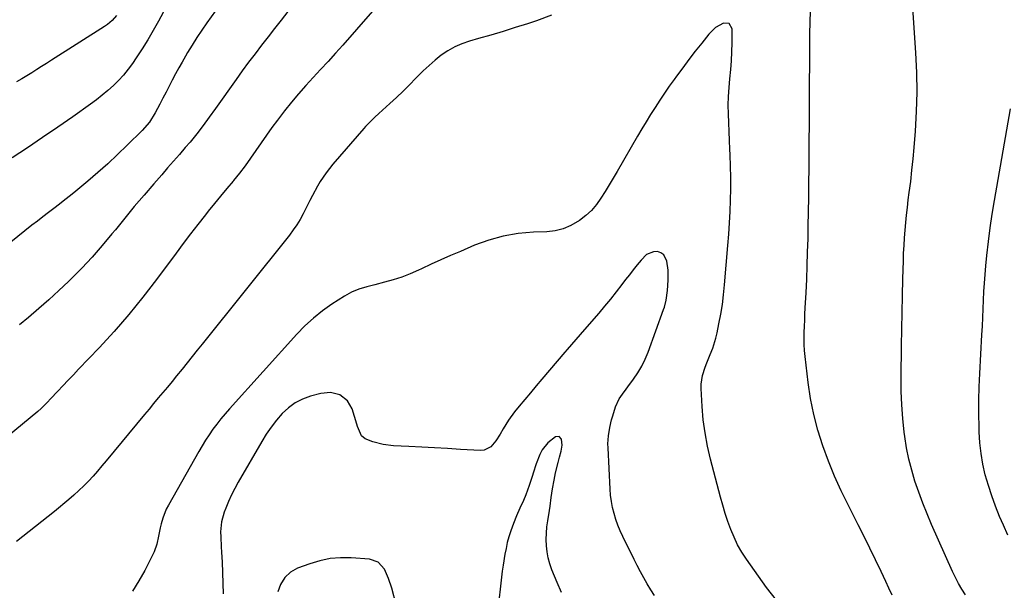
# Model space of a CAD drawing. Units: inches. Extents: x 1905978 to 1911314, y 464264 to 469640.
# Drawn here: x 1909916 to 1910353, y 464841 to 465094 of the extents above; entities that cross this region are included whole.
import ezdxf

# ---------------------------------------------------------------- set-up
doc = ezdxf.new("R2010")
doc.units = ezdxf.units.IN
doc.header["$MEASUREMENT"] = 0
doc.layers.add('7', color=7, linetype='Continuous')
doc.layers.add('8', color=7, linetype='Continuous')

msp = doc.modelspace()

# ---------------------------------------------------------------- linework, layer by layer
at = {"layer": '7', "color": 18}
for points in [[(1910335.79, 464838.94, 1952), (1910334.16, 464841.41, 1952), (1910332.64, 464843.94, 1952), (1910331.26, 464846.56, 1952), (1910329.98, 464849.23, 1952), (1910320.68, 464870.13, 1952), (1910318.67, 464874.84, 1952), (1910316.75, 464879.59, 1952), (1910314.98, 464884.39, 1952), (1910313.31, 464889.23, 1952), (1910311.85, 464894.12, 1952), (1910310.58, 464899.07, 1952), (1910309.61, 464904.07, 1952), (1910308.82, 464909.12, 1952), (1910308.59, 464911.02, 1952), (1910307.95, 464917.06, 1952), (1910307.48, 464923.11, 1952), (1910307.25, 464929.18, 1952), (1910307.19, 464935.25, 1952), (1910307.34, 464949.26, 1952), (1910307.43, 464956.68, 1952), (1910307.56, 464964.1, 1952), (1910307.73, 464971.52, 1952), (1910307.93, 464978.94, 1952), (1910308.17, 464986.98, 1952), (1910308.29, 464990.38, 1952), (1910308.45, 464993.77, 1952), (1910308.67, 464997.16, 1952), (1910308.91, 465000.55, 1952), (1910309.21, 465003.93, 1952), (1910309.55, 465007.31, 1952), (1910309.94, 465010.68, 1952), (1910310.36, 465014.05, 1952), (1910310.79, 465017.25, 1952), (1910311.41, 465022.23, 1952), (1910311.98, 465027.2, 1952), (1910312.47, 465032.19, 1952), (1910312.91, 465037.18, 1952), (1910313.49, 465044.51, 1952), (1910313.99, 465053.18, 1952), (1910314.24, 465061.84, 1952), (1910314.11, 465070.51, 1952), (1910313.73, 465079.18, 1952), (1910310.66, 465125.73, 1952)], [(1909987.38, 465111.64, 1958), (1909977.65, 465093.25, 1958), (1909975.36, 465089.09, 1958), (1909972.97, 465084.98, 1958), (1909970.44, 465080.96, 1958), (1909967.82, 465077, 1958), (1909966.15, 465074.56, 1958), (1909964.21, 465071.93, 1958), (1909962.16, 465069.39, 1958), (1909959.95, 465066.99, 1958), (1909957.64, 465064.68, 1958), (1909955.19, 465062.5, 1958), (1909952.69, 465060.39, 1958), (1909950.11, 465058.38, 1958), (1909947.47, 465056.44, 1958), (1909939.59, 465050.88, 1958), (1909932.95, 465046.26, 1958), (1909926.27, 465041.68, 1958), (1909919.54, 465037.17, 1958), (1909912.78, 465032.71, 1958)], [(1910078.74, 465104.85, 1952), (1910059.4, 465082.69, 1952), (1910056.18, 465079.04, 1952), (1910052.92, 465075.41, 1952), (1910049.61, 465071.83, 1952), (1910046.28, 465068.27, 1952), (1910042.98, 465064.69, 1952), (1910039.75, 465061.04, 1952), (1910036.64, 465057.29, 1952), (1910033.61, 465053.48, 1952), (1910030.47, 465049.41, 1952), (1910027.98, 465046.11, 1952), (1910025.55, 465042.76, 1952), (1910023.19, 465039.36, 1952), (1910020.88, 465035.93, 1952), (1910018.55, 465032.51, 1952), (1910016.14, 465029.15, 1952), (1910013.6, 465025.89, 1952), (1910010.99, 465022.68, 1952), (1910010.74, 465022.38, 1952), (1910007.96, 465019.06, 1952), (1910005.2, 465015.72, 1952), (1910002.47, 465012.36, 1952), (1909999.76, 465008.98, 1952), (1909998.48, 465007.37, 1952), (1909995.17, 465003.16, 1952), (1909991.89, 464998.92, 1952), (1909988.65, 464994.66, 1952), (1909985.44, 464990.37, 1952), (1909976.81, 464978.7, 1952), (1909970.76, 464970.84, 1952), (1909964.53, 464963.15, 1952), (1909958, 464955.69, 1952), (1909951.29, 464948.4, 1952), (1909942.21, 464938.89, 1952), (1909939.9, 464936.47, 1952), (1909937.59, 464934.04, 1952), (1909935.28, 464931.61, 1952), (1909932.98, 464929.17, 1952), (1909929.75, 464925.74, 1952), (1909928.38, 464924.3, 1952), (1909925.59, 464921.48, 1952), (1909924.09, 464920.17, 1952), (1909871.4, 464876.75, 1952)], [(1910004.83, 465100.51, 1956), (1909999.17, 465092.54, 1956), (1909996.94, 465089.3, 1956), (1909994.75, 465086.02, 1956), (1909992.65, 465082.69, 1956), (1909990.6, 465079.33, 1956), (1909989.67, 465077.77, 1956), (1909988.15, 465075.15, 1956), (1909986.65, 465072.51, 1956), (1909985.21, 465069.85, 1956), (1909983.79, 465067.16, 1956), (1909982.4, 465064.47, 1956), (1909981, 465061.78, 1956), (1909979.6, 465059.09, 1956), (1909978.2, 465056.4, 1956), (1909976.25, 465052.65, 1956), (1909973.64, 465048.51, 1956), (1909970.43, 465044.82, 1956), (1909963.78, 465038.21, 1956), (1909959.53, 465034.1, 1956), (1909955.22, 465030.06, 1956), (1909950.8, 465026.14, 1956), (1909946.31, 465022.29, 1956), (1909940.98, 465017.86, 1956), (1909938.59, 465015.9, 1956), (1909936.18, 465013.98, 1956), (1909933.74, 465012.1, 1956), (1909931.27, 465010.25, 1956), (1909928.8, 465008.41, 1956), (1909926.34, 465006.55, 1956), (1909923.91, 465004.65, 1956), (1909921.49, 465002.74, 1956), (1909912.09, 464995.22, 1956)], [(1910035.01, 465097.5, 1954), (1910032.08, 465093.78, 1954), (1910029.17, 465090.05, 1954), (1910026.26, 465086.32, 1954), (1910023.37, 465082.58, 1954), (1910020.5, 465078.82, 1954), (1910017.66, 465075.03, 1954), (1910014.86, 465071.22, 1954), (1910012.09, 465067.39, 1954), (1910002.92, 465054.56, 1954), (1910000.21, 465050.77, 1954), (1909997.49, 465046.98, 1954), (1909994.68, 465043.26, 1954), (1909991.7, 465039.67, 1954), (1909989.54, 465037.19, 1954), (1909986.93, 465034.19, 1954), (1909984.32, 465031.19, 1954), (1909981.7, 465028.2, 1954), (1909979.09, 465025.2, 1954), (1909975.58, 465021.19, 1954), (1909971.24, 465016.16, 1954), (1909966.94, 465011.09, 1954), (1909962.71, 465005.97, 1954), (1909958.52, 465000.81, 1954), (1909957.03, 464998.96, 1954), (1909952.71, 464993.77, 1954), (1909948.27, 464988.69, 1954), (1909943.64, 464983.78, 1954), (1909938.9, 464978.99, 1954), (1909937.77, 464977.89, 1954), (1909933.44, 464973.77, 1954), (1909929.05, 464969.72, 1954), (1909924.56, 464965.79, 1954), (1909920, 464961.92, 1954), (1909916, 464958.61, 1954)], [(1910251.83, 464836.46, 1948), (1910247.46, 464842.19, 1948), (1910238.56, 464854.71, 1948), (1910236.51, 464857.85, 1948), (1910234.64, 464861.07, 1948), (1910233.02, 464864.44, 1948), (1910231.58, 464867.89, 1948), (1910230.33, 464871.44, 1948), (1910229.14, 464875, 1948), (1910228.06, 464878.6, 1948), (1910227.05, 464882.22, 1948), (1910222.61, 464899.06, 1948), (1910221.27, 464904.84, 1948), (1910220.16, 464910.66, 1948), (1910219.39, 464916.54, 1948), (1910218.86, 464922.45, 1948), (1910218.38, 464930.39, 1948), (1910218.39, 464932.35, 1948), (1910218.98, 464936.17, 1948), (1910220.26, 464939.89, 1948), (1910220.99, 464941.73, 1948), (1910222.49, 464945.39, 1948), (1910223.62, 464948.25, 1948), (1910224.99, 464952.71, 1948), (1910225.53, 464954.99, 1948), (1910226.34, 464958.98, 1948), (1910227.14, 464963.28, 1948), (1910227.84, 464967.59, 1948), (1910228.39, 464971.93, 1948), (1910228.84, 464976.28, 1948), (1910230.35, 464993.84, 1948), (1910230.73, 464998.85, 1948), (1910231.06, 465003.87, 1948), (1910231.31, 465008.89, 1948), (1910231.49, 465013.91, 1948), (1910231.58, 465018.93, 1948), (1910231.59, 465023.95, 1948), (1910231.49, 465028.98, 1948), (1910231.32, 465034, 1948), (1910231.2, 465036.52, 1948), (1910231.03, 465040.42, 1948), (1910230.86, 465044.33, 1948), (1910230.71, 465048.23, 1948), (1910230.55, 465052.13, 1948), (1910230.5, 465056.03, 1948), (1910230.57, 465059.93, 1948), (1910230.82, 465063.81, 1948), (1910231.21, 465067.7, 1948), (1910231.63, 465071.79, 1948), (1910231.94, 465075.75, 1948), (1910232.1, 465079.71, 1948), (1910232.17, 465083.69, 1948), (1910232.15, 465089.9, 1948), (1910230.91, 465092.19, 1948), (1910228.32, 465092.42, 1948), (1910224.81, 465090.39, 1948), (1910221.9, 465087.56, 1948), (1910218.7, 465083.57, 1948), (1910215.84, 465079.94, 1948), (1910213.01, 465076.29, 1948), (1910210.24, 465072.59, 1948), (1910207.5, 465068.86, 1948), (1910206.49, 465067.46, 1948), (1910204.31, 465064.39, 1948), (1910202.17, 465061.31, 1948), (1910200.08, 465058.19, 1948), (1910198.02, 465055.05, 1948), (1910196.01, 465051.88, 1948), (1910194.03, 465048.68, 1948), (1910192.09, 465045.46, 1948), (1910190.19, 465042.23, 1948), (1910181.18, 465026.64, 1948), (1910179.42, 465023.64, 1948), (1910177.64, 465020.66, 1948), (1910175.81, 465017.7, 1948), (1910173.96, 465014.76, 1948), (1910171.94, 465011.97, 1948), (1910169.72, 465009.37, 1948), (1910167.22, 465007.05, 1948), (1910164.52, 465004.91, 1948), (1910160.65, 465002.61, 1948), (1910157.26, 465001.14, 1948), (1910153.66, 465000.29, 1948), (1910149.92, 464999.84, 1948), (1910144, 464999.66, 1948), (1910137.28, 464999.08, 1948), (1910130.67, 464998, 1948), (1910124.22, 464996.19, 1948), (1910117.88, 464993.89, 1948), (1910111.62, 464991.2, 1948), (1910107.28, 464989.32, 1948), (1910102.95, 464987.4, 1948), (1910098.63, 464985.45, 1948), (1910094.33, 464983.47, 1948), (1910093.06, 464982.88, 1948), (1910089.37, 464981.28, 1948), (1910085.62, 464979.82, 1948), (1910081.8, 464978.57, 1948), (1910077.93, 464977.46, 1948), (1910073.62, 464976.36, 1948), (1910070.11, 464975.42, 1948), (1910066.63, 464974.41, 1948), (1910063.27, 464973.13, 1948), (1910060.13, 464971.38, 1948), (1910054.56, 464967.72, 1948), (1910050.39, 464964.75, 1948), (1910046.39, 464961.57, 1948), (1910042.64, 464958.1, 1948), (1910039.06, 464954.44, 1948), (1910009.18, 464921.37, 1948), (1910007.26, 464919.17, 1948), (1910005.39, 464916.93, 1948), (1910003.59, 464914.63, 1948), (1910001.84, 464912.29, 1948), (1910000.17, 464909.9, 1948), (1909998.55, 464907.47, 1948), (1909997.02, 464904.99, 1948), (1909995.53, 464902.47, 1948), (1909982.07, 464878.71, 1948), (1909981.11, 464876.82, 1948), (1909979.54, 464872.91, 1948), (1909978.8, 464870.32, 1948), (1909978.38, 464868.53, 1948), (1909977.61, 464864.93, 1948), (1909976.86, 464861.33, 1948), (1909975.7, 464857.88, 1948), (1909974.93, 464856.22, 1948), (1909971.56, 464849.69, 1948), (1909968.96, 464845.06, 1948), (1909966.15, 464840.56, 1948)], [(1910354.55, 464865.39, 1954), (1910352.55, 464869.8, 1954), (1910350.88, 464873.67, 1954), (1910349.04, 464878.17, 1954), (1910347.35, 464882.72, 1954), (1910345.87, 464887.35, 1954), (1910344.53, 464892.02, 1954), (1910343.46, 464896.75, 1954), (1910342.61, 464901.52, 1954), (1910342.1, 464906.33, 1954), (1910341.81, 464911.17, 1954), (1910341.76, 464913.29, 1954), (1910341.69, 464919.21, 1954), (1910341.7, 464925.14, 1954), (1910341.86, 464931.06, 1954), (1910342.11, 464936.98, 1954), (1910343.03, 464954.13, 1954), (1910343.23, 464957.97, 1954), (1910343.41, 464961.81, 1954), (1910343.58, 464965.65, 1954), (1910343.73, 464969.49, 1954), (1910343.92, 464973.33, 1954), (1910344.14, 464977.16, 1954), (1910344.44, 464980.99, 1954), (1910344.79, 464984.82, 1954), (1910345.24, 464989.42, 1954), (1910345.92, 464995.54, 1954), (1910346.68, 465001.64, 1954), (1910347.59, 465007.73, 1954), (1910348.58, 465013.8, 1954), (1910355.69, 465054.45, 1954)], [(1910197.73, 464838.54, 1946), (1910196.06, 464841.11, 1946), (1910194.48, 464843.73, 1946), (1910192.98, 464846.41, 1946), (1910191.51, 464849.11, 1946), (1910190.1, 464851.83, 1946), (1910188.72, 464854.57, 1946), (1910183.71, 464864.73, 1946), (1910182.56, 464867.23, 1946), (1910181.51, 464869.76, 1946), (1910180.6, 464872.34, 1946), (1910179.79, 464874.97, 1946), (1910179.14, 464877.63, 1946), (1910178.61, 464880.32, 1946), (1910178.26, 464883.03, 1946), (1910178.03, 464885.77, 1946), (1910177.13, 464904.04, 1946), (1910177.1, 464905.85, 1946), (1910177.3, 464909.46, 1946), (1910177.86, 464913.03, 1946), (1910178.7, 464916.55, 1946), (1910179.2, 464918.29, 1946), (1910180.44, 464922.22, 1946), (1910182.07, 464925.76, 1946), (1910183.59, 464927.91, 1946), (1910185.16, 464930.02, 1946), (1910185.94, 464931.08, 1946), (1910188.48, 464934.5, 1946), (1910190.41, 464937.35, 1946), (1910192.15, 464940.28, 1946), (1910193.64, 464943.36, 1946), (1910194.95, 464946.53, 1946), (1910201.78, 464965.39, 1946), (1910202.13, 464966.42, 1946), (1910202.95, 464969.56, 1946), (1910203.56, 464973.86, 1946), (1910203.86, 464978.42, 1946), (1910203.74, 464982.9, 1946), (1910203.26, 464986.9, 1946), (1910201.85, 464989.71, 1946), (1910200.57, 464990.53, 1946), (1910199.01, 464991.07, 1946), (1910197.26, 464991, 1946), (1910194.19, 464989.78, 1946), (1910191.77, 464987.29, 1946), (1910190.02, 464985.16, 1946), (1910188.3, 464983.02, 1946), (1910186.61, 464980.85, 1946), (1910184.94, 464978.67, 1946), (1910183.3, 464976.51, 1946), (1910180.8, 464973.26, 1946), (1910178.25, 464970.04, 1946), (1910175.63, 464966.89, 1946), (1910172.97, 464963.76, 1946), (1910165.66, 464955.37, 1946), (1910164.7, 464954.26, 1946), (1910162.79, 464952.05, 1946), (1910160.88, 464949.83, 1946), (1910158.98, 464947.61, 1946), (1910158.03, 464946.49, 1946), (1910147.77, 464934.48, 1946), (1910145.24, 464931.5, 1946), (1910142.71, 464928.51, 1946), (1910140.21, 464925.52, 1946), (1910137.71, 464922.51, 1946), (1910135.6, 464919.96, 1946), (1910132.91, 464916.36, 1946), (1910130.59, 464912.51, 1946), (1910129.28, 464910.15, 1946), (1910127.34, 464907.1, 1946), (1910125.09, 464904.45, 1946), (1910122.21, 464903.09, 1946), (1910120.53, 464902.92, 1946), (1910111.62, 464903.4, 1946), (1910105.89, 464903.7, 1946), (1910100.17, 464904.01, 1946), (1910094.44, 464904.3, 1946), (1910088.71, 464904.6, 1946), (1910082, 464904.94, 1946), (1910077.32, 464905.51, 1946), (1910072.76, 464906.73, 1946), (1910069.31, 464908.06, 1946), (1910067.8, 464909.45, 1946), (1910066.81, 464911.41, 1946), (1910066.02, 464913.51, 1946), (1910065.67, 464914.57, 1946), (1910063.58, 464921.29, 1946), (1910061.52, 464924.97, 1946), (1910058.15, 464927.5, 1946), (1910054, 464928.6, 1946), (1910049.73, 464928.2, 1946), (1910045.17, 464926.95, 1946), (1910041.63, 464925.64, 1946), (1910038.3, 464923.97, 1946), (1910035.3, 464921.77, 1946), (1910032.52, 464919.22, 1946), (1910030.01, 464916.31, 1946), (1910027.64, 464913.29, 1946), (1910025.48, 464910.12, 1946), (1910023.45, 464906.86, 1946), (1910013.09, 464888.85, 1946), (1910011.56, 464886.03, 1946), (1910010.11, 464883.18, 1946), (1910008.79, 464880.26, 1946), (1910007.55, 464877.3, 1946), (1910006.85, 464875.49, 1946), (1910005.63, 464871.24, 1946), (1910005.24, 464866.84, 1946), (1910005.27, 464864.6, 1946), (1910005.45, 464860.12, 1946), (1910005.59, 464857.86, 1946), (1910005.88, 464853.36, 1946), (1910006.04, 464848.85, 1946), (1910006.15, 464843.95, 1946), (1910006.3, 464839.32, 1946)], [(1910156.44, 464839.85, 1944), (1910154.56, 464844.34, 1944), (1910152.21, 464849.96, 1944), (1910151.28, 464852.57, 1944), (1910150.53, 464855.22, 1944), (1910150.06, 464857.93, 1944), (1910149.77, 464860.68, 1944), (1910149.72, 464863.47, 1944), (1910149.78, 464866.24, 1944), (1910150.02, 464869.01, 1944), (1910150.38, 464871.76, 1944), (1910151.1, 464876.21, 1944), (1910151.4, 464878.14, 1944), (1910151.95, 464882.01, 1944), (1910152.54, 464885.87, 1944), (1910153.23, 464889.71, 1944), (1910153.89, 464892.95, 1944), (1910155.01, 464897.63, 1944), (1910155.63, 464899.95, 1944), (1910156.38, 464902.56, 1944), (1910156.79, 464905.2, 1944), (1910156.55, 464907.85, 1944), (1910155.45, 464909.14, 1944), (1910153.77, 464908.92, 1944), (1910150.42, 464906.29, 1944), (1910147.93, 464903.21, 1944), (1910146.83, 464901.13, 1944), (1910145.19, 464897.02, 1944), (1910143.84, 464892.8, 1944), (1910143.54, 464891.74, 1944), (1910142.19, 464887.42, 1944), (1910140.59, 464883.17, 1944), (1910139.55, 464880.69, 1944), (1910138.06, 464877.3, 1944), (1910136.52, 464873.94, 1944), (1910135.13, 464870.51, 1944), (1910133.96, 464867.21, 1944), (1910133.16, 464864.66, 1944), (1910132.44, 464862.08, 1944), (1910131.86, 464859.48, 1944), (1910131.36, 464856.85, 1944), (1910130.58, 464852.01, 1944), (1910130.18, 464849.37, 1944), (1910129.81, 464846.73, 1944), (1910129.5, 464844.08, 1944), (1910129.23, 464841.43, 1944), (1910128.86, 464837.48, 1944)], [(1910083.07, 464834.46, 1944), (1910081.13, 464841.78, 1944), (1910079.74, 464846.12, 1944), (1910077.9, 464850.29, 1944), (1910075.17, 464853.37, 1944), (1910071.28, 464854.7, 1944), (1910063.15, 464855.28, 1944), (1910058.47, 464855.31, 1944), (1910053.84, 464854.96, 1944), (1910049.29, 464854.02, 1944), (1910044.8, 464852.68, 1944), (1910039.31, 464850.66, 1944), (1910036.21, 464849, 1944), (1910033.69, 464846.55, 1944), (1910031.8, 464843.52, 1944), (1910030.57, 464840.17, 1944)]]:
    msp.add_polyline3d(points, dxfattribs=at)
at = {"layer": '8', "color": 18}
for points in [[(1910303.15, 464838.78, 1950), (1910301.78, 464841.77, 1950), (1910300.4, 464844.75, 1950), (1910298.29, 464849.23, 1950), (1910295.82, 464854.43, 1950), (1910293.31, 464859.62, 1950), (1910290.75, 464864.78, 1950), (1910288.15, 464869.92, 1950), (1910283.78, 464878.44, 1950), (1910280.61, 464884.94, 1950), (1910277.63, 464891.52, 1950), (1910274.91, 464898.21, 1950), (1910272.38, 464904.98, 1950), (1910270.22, 464911.87, 1950), (1910268.37, 464918.82, 1950), (1910266.98, 464925.88, 1950), (1910265.9, 464933.02, 1950), (1910264.54, 464944.5, 1950), (1910264.29, 464947.19, 1950), (1910264.13, 464949.88, 1950), (1910264.09, 464952.58, 1950), (1910264.14, 464955.28, 1950), (1910264.26, 464957.98, 1950), (1910264.38, 464960.69, 1950), (1910264.51, 464963.39, 1950), (1910264.64, 464966.09, 1950), (1910264.99, 464972.75, 1950), (1910265.27, 464978.79, 1950), (1910265.51, 464984.82, 1950), (1910265.7, 464990.86, 1950), (1910265.86, 464996.9, 1950), (1910265.97, 465002.39, 1950), (1910266.09, 465008.77, 1950), (1910266.19, 465015.14, 1950), (1910266.27, 465021.51, 1950), (1910266.33, 465027.89, 1950), (1910266.38, 465034.26, 1950), (1910266.42, 465040.64, 1950), (1910266.46, 465047.01, 1950), (1910266.48, 465053.39, 1950), (1910266.62, 465086.96, 1950), (1910266.76, 465093.63, 1950), (1910267.05, 465100.29, 1950)], [(1910151.99, 465095.88, 1950), (1910145.4, 465093.47, 1950), (1910141.37, 465092.16, 1950), (1910135.98, 465090.42, 1950), (1910130.57, 465088.74, 1950), (1910125.15, 465087.11, 1950), (1910119.71, 465085.54, 1950), (1910115.66, 465084.39, 1950), (1910112.32, 465083.23, 1950), (1910109.11, 465081.85, 1950), (1910106.08, 465080.1, 1950), (1910103.16, 465078.13, 1950), (1910100.39, 465075.91, 1950), (1910097.69, 465073.61, 1950), (1910095.09, 465071.18, 1950), (1910091.89, 465067.97, 1950), (1910089.05, 465065.08, 1950), (1910086.17, 465062.24, 1950), (1910083.24, 465059.46, 1950), (1910080.26, 465056.72, 1950), (1910075.42, 465052.35, 1950), (1910073.69, 465050.77, 1950), (1910070.34, 465047.48, 1950), (1910069.55, 465046.62, 1950), (1910068.77, 465045.74, 1950), (1910055.03, 465029.79, 1950), (1910052.08, 465026.06, 1950), (1910049.44, 465022.11, 1950), (1910048.22, 465020.07, 1950), (1910045.93, 465015.9, 1950), (1910044.84, 465013.78, 1950), (1910041.92, 465007.88, 1950), (1910040.58, 465005.39, 1950), (1910039.09, 465002.99, 1950), (1910037.46, 465000.67, 1950), (1910035.74, 464998.42, 1950), (1909997.07, 464950.09, 1950), (1909994.85, 464947.31, 1950), (1909992.63, 464944.54, 1950), (1909990.41, 464941.77, 1950), (1909988.19, 464939, 1950), (1909985.73, 464935.96, 1950), (1909983.71, 464933.49, 1950), (1909981.67, 464931.04, 1950), (1909979.62, 464928.6, 1950), (1909977.56, 464926.17, 1950), (1909975.51, 464923.72, 1950), (1909973.46, 464921.28, 1950), (1909971.42, 464918.82, 1950), (1909954.5, 464898.36, 1950), (1909952.57, 464896.07, 1950), (1909950.61, 464893.79, 1950), (1909948.61, 464891.55, 1950), (1909946.59, 464889.34, 1950), (1909944.5, 464887.19, 1950), (1909942.36, 464885.09, 1950), (1909940.14, 464883.08, 1950), (1909937.86, 464881.13, 1950), (1909931.48, 464875.87, 1950), (1909925.93, 464871.37, 1950), (1909920.34, 464866.94, 1950), (1909914.68, 464862.6, 1950)], [(1909959.05, 465095.84, 1960), (1909957.16, 465093.62, 1960), (1909954.97, 465091.72, 1960), (1909953.78, 465090.88, 1960), (1909930.22, 465075.92, 1960), (1909928.02, 465074.53, 1960), (1909925.83, 465073.15, 1960), (1909923.62, 465071.77, 1960), (1909921.42, 465070.4, 1960), (1909919.2, 465069.05, 1960), (1909916.97, 465067.72, 1960), (1909914.72, 465066.43, 1960)]]:
    msp.add_polyline3d(points, dxfattribs=at)

doc.saveas('drawing.dxf')
